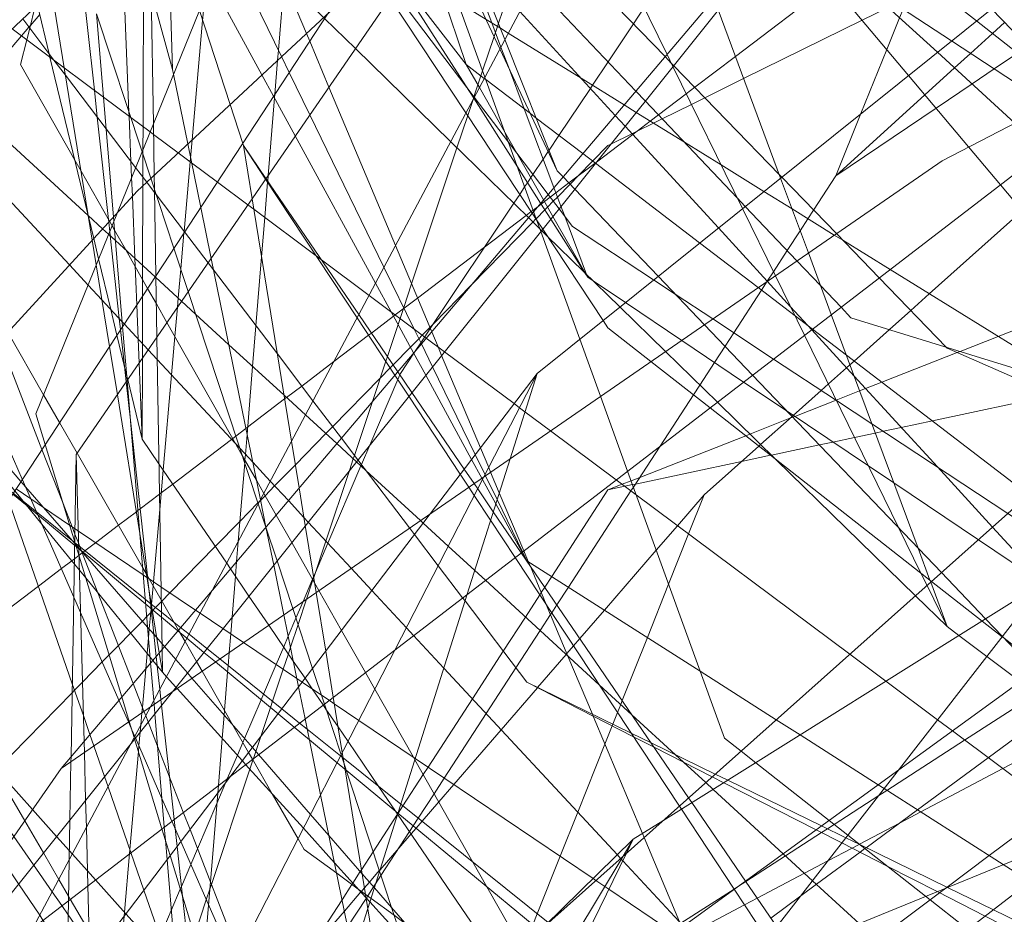
# Model space of a CAD drawing. Units: centimetres. Extents: x -246.3 to -241.1, y -150 to -101.7.
# Drawn here: x -244.8 to -244.5, y -105.5 to -105.3 of the extents above; entities that cross this region are included whole.
import ezdxf

# ---------------------------------------------------------------- set-up
doc = ezdxf.new("R2010")
doc.units = ezdxf.units.CM
doc.linetypes.add('CUSTOM', pattern=[0])

msp = doc.modelspace()

# ---------------------------------------------------------------- linework, layer by layer
at = {"color": 18, "linetype": 'CUSTOM', "lineweight": 9, "true_color": 0x000000}
for p, q in [((-244.7748, -105.27876), (-244.4025, -104.92794)), ((-244.50417, -105.18711), (-244.75332, -105.48066)), ((-244.63877, -105.28162), (-244.63504, -105.28815)), ((-244.61896, -105.32525), (-244.61652, -105.32275)), ((-244.61902, -105.32531), (-244.61896, -105.32525)), ((-244.73943, -105.33002), (-244.73686, -105.35349)), ((-244.4025, -105.3346), (-244.69032, -105.59092)), ((-244.55362, -105.34293), (-244.55362, -105.34293)), ((-244.19917, -105.39045), (-244.69032, -105.59092)), ((-244.57587, -105.41437), (-244.57147, -105.40333)), ((-244.69538, -105.41246), (-244.69539, -105.41241)), ((-244.7494, -105.41686), (-244.74946, -105.41681)), ((-244.74831, -105.42044), (-244.74826, -105.42039)), ((-244.74754, -105.41919), (-244.74752, -105.41926)), ((-244.72789, -105.43546), (-244.7279, -105.4355)), ((-244.50274, -105.44056), (-244.49939, -105.44308)), ((-244.5398, -105.49802), (-244.56593, -105.4847)), ((-244.72337, -105.50646), (-244.72036, -105.54255))]:
    msp.add_line(p, q, dxfattribs=at)
for points in [[(-244.2321, -104.61864), (-244.30605, -104.68964), (-244.32448, -104.70734), (-244.34724, -104.72919), (-244.51551, -104.89076), (-244.59152, -104.96374), (-244.60017, -104.98507), (-244.60459, -104.99599), (-244.67128, -105.16045), (-244.68491, -105.19405), (-244.73739, -105.32347), (-244.76048, -105.38042), (-244.75785, -105.38909), (-244.74946, -105.41666), (-244.74825, -105.42064)], [(-244.77337, -104.62294), (-244.80297, -104.81889), (-244.80418, -104.82692), (-244.80554, -104.83594), (-244.8149, -104.89787), (-244.80838, -104.93802), (-244.79796, -105.00216), (-244.7925, -105.03578), (-244.78049, -105.10975), (-244.77488, -105.14432), (-244.77433, -105.14773), (-244.77235, -105.15987), (-244.76768, -105.18863), (-244.75645, -105.25779), (-244.75594, -105.26098), (-244.74452, -105.33126), (-244.74339, -105.33827), (-244.73964, -105.36135), (-244.73742, -105.375), (-244.73106, -105.4142), (-244.72558, -105.44797), (-244.72468, -105.45345)], [(-244.74134, -105.29083), (-244.75243, -105.28255), (-244.76716, -105.27156), (-244.76797, -105.27095), (-244.78053, -105.26157), (-244.78894, -105.21375), (-244.7918, -105.19753), (-244.79262, -105.19288), (-244.79447, -105.18233), (-244.79789, -105.16291), (-244.80266, -105.1358), (-244.80655, -105.11368), (-244.81838, -105.04645), (-244.82707, -104.99706), (-244.84478, -104.89644), (-244.84688, -104.8845), (-244.84706, -104.88348), (-244.85969, -104.81168), (-244.86644, -104.77329)], [(-244.79771, -105.55369), (-244.42627, -105.2685), (-244.41539, -105.26014), (-244.38486, -105.24706), (-244.14476, -105.14416), (-244.04251, -105.10507), (-243.99591, -105.08726), (-243.62783, -104.94655)], [(-244.74903, -105.39188), (-244.63729, -105.22941), (-244.57951, -105.14538), (-244.48053, -105.00146), (-244.46837, -104.98378)], [(-244.73184, -105.01385), (-244.72973, -105.01916), (-244.72602, -105.02846), (-244.71781, -105.04903), (-244.71282, -105.06154), (-244.70205, -105.0885), (-244.69592, -105.10387), (-244.6727, -105.16207), (-244.67232, -105.16301), (-244.66676, -105.17695), (-244.64856, -105.22256), (-244.64352, -105.2352), (-244.64269, -105.23726), (-244.62781, -105.27456), (-244.61299, -105.31169)], [(-244.90367, -105.505), (-244.73184, -105.31742), (-244.50417, -105.1055), (-244.17769, -105.01528)], [(-244.61872, -105.36897), (-244.27439, -105.09283), (-244.17769, -105.01528)], [(-244.81652, -105.03068), (-244.81485, -105.03758), (-244.80984, -105.05838), (-244.80893, -105.06212), (-244.80842, -105.06423), (-244.80243, -105.08909), (-244.80225, -105.08982), (-244.80186, -105.09146), (-244.79025, -105.13957), (-244.78386, -105.16604), (-244.78307, -105.16932), (-244.78297, -105.16975), (-244.78279, -105.17047), (-244.77603, -105.19849), (-244.76059, -105.26251), (-244.76003, -105.26483), (-244.75671, -105.27857)], [(-244.79055, -105.03247), (-244.77443, -105.09124), (-244.76682, -105.11899), (-244.76515, -105.12508), (-244.75925, -105.14657), (-244.7526, -105.17082), (-244.73818, -105.22343), (-244.73728, -105.22668), (-244.73536, -105.23368), (-244.73364, -105.23997), (-244.72182, -105.28305)], [(-244.4068, -105.08115), (-244.57147, -105.1685), (-244.7105, -105.43021), (-244.72804, -105.46322), (-244.7335, -105.4735), (-244.76121, -105.52566)], [(-244.10037, -105.09977), (-244.50417, -105.30883), (-244.75332, -105.48066)], [(-244.60087, -105.17644), (-244.60665, -105.16733), (-244.60867, -105.16416), (-244.61466, -105.15473), (-244.62534, -105.13792), (-244.63637, -105.12055), (-244.64593, -105.1055), (-244.63397, -105.11781), (-244.61966, -105.13256), (-244.61505, -105.13731), (-244.61443, -105.13794), (-244.59991, -105.15291), (-244.59503, -105.15793), (-244.591, -105.16209), (-244.57864, -105.17482), (-244.57618, -105.17736), (-244.55158, -105.2027), (-244.53335, -105.22149), (-244.53244, -105.22242), (-244.50658, -105.24907), (-244.49022, -105.26592), (-244.46717, -105.28967)], [(-244.78014, -105.1119), (-244.78108, -105.12955), (-244.78305, -105.16683), (-244.78316, -105.16895), (-244.78319, -105.16962), (-244.78325, -105.17064), (-244.78326, -105.17095), (-244.7853, -105.20944), (-244.78632, -105.22869), (-244.78686, -105.23892), (-244.78925, -105.28427), (-244.7899, -105.29641), (-244.79041, -105.30616), (-244.79055, -105.30883), (-244.78107, -105.33316), (-244.77856, -105.3396), (-244.77068, -105.35982), (-244.75874, -105.39045), (-244.75277, -105.40578), (-244.75021, -105.41234), (-244.74942, -105.41438), (-244.74834, -105.41714), (-244.74802, -105.41796), (-244.74754, -105.41919)], [(-244.72182, -105.28305), (-244.7234, -105.23032), (-244.7237, -105.22035), (-244.72583, -105.14936), (-244.72612, -105.13954), (-244.72658, -105.12416)], [(-244.72468, -105.45345), (-244.72479, -105.44704), (-244.72623, -105.35873), (-244.72651, -105.34134), (-244.72691, -105.31696), (-244.72697, -105.31289), (-244.72721, -105.29837), (-244.72782, -105.2612), (-244.72824, -105.23489), (-244.72839, -105.22572), (-244.72844, -105.22281), (-244.72926, -105.17253), (-244.72962, -105.1502), (-244.72973, -105.1438)], [(-244.68173, -105.15341), (-244.68258, -105.16387), (-244.68343, -105.17434), (-244.6835, -105.17511), (-244.68473, -105.19017), (-244.68506, -105.19419), (-244.68508, -105.19447), (-244.68546, -105.19915), (-244.68658, -105.21282), (-244.68665, -105.21374), (-244.68711, -105.21927), (-244.68733, -105.22198), (-244.68746, -105.22364), (-244.69023, -105.25748), (-244.69026, -105.25785), (-244.69187, -105.27758), (-244.6921, -105.28043)], [(-244.82921, -105.49784), (-244.79383, -105.44393), (-244.6778, -105.26711), (-244.61872, -105.17709)], [(-244.50417, -105.18711), (-244.72185, -105.45896), (-244.79771, -105.55369)], [(-244.62619, -105.18847), (-244.6191, -105.20295), (-244.61589, -105.20949), (-244.60503, -105.23167), (-244.58197, -105.27877), (-244.5803, -105.28218), (-244.56062, -105.32237), (-244.55132, -105.34135), (-244.54308, -105.35818), (-244.51636, -105.41274), (-244.51016, -105.42541), (-244.50843, -105.42894), (-244.50274, -105.44056)], [(-244.59581, -105.18998), (-244.59559, -105.19059), (-244.59049, -105.2043), (-244.56866, -105.26309), (-244.5675, -105.2662), (-244.54985, -105.31373), (-244.54198, -105.33491), (-244.5355, -105.35236), (-244.51098, -105.41837), (-244.50763, -105.42739), (-244.5074, -105.42802), (-244.50274, -105.44056)], [(-244.59581, -105.18998), (-244.59533, -105.19035), (-244.58668, -105.19713), (-244.54221, -105.23194), (-244.54089, -105.23297), (-244.49447, -105.26932), (-244.46795, -105.29008), (-244.46123, -105.29534)], [(-244.48513, -105.19141), (-244.48681, -105.19557), (-244.49466, -105.21503), (-244.50191, -105.23301), (-244.50368, -105.23739), (-244.50786, -105.24775), (-244.50808, -105.24829), (-244.51126, -105.25617), (-244.5152, -105.26594), (-244.5162, -105.26842), (-244.51983, -105.27742), (-244.52714, -105.29552), (-244.53424, -105.31312)], [(-244.5887, -105.19554), (-244.58695, -105.19763), (-244.55019, -105.24133), (-244.54885, -105.24292), (-244.51368, -105.28473), (-244.49668, -105.30495), (-244.48768, -105.31565), (-244.44208, -105.36985), (-244.43576, -105.37737), (-244.42148, -105.39435), (-244.41217, -105.40541), (-244.38095, -105.44253), (-244.3671, -105.45899), (-244.33382, -105.49856), (-244.31516, -105.52075)], [(-244.60727, -105.20287), (-244.61207, -105.21729), (-244.61991, -105.24079), (-244.62426, -105.25386), (-244.6272, -105.26268), (-244.62964, -105.26998), (-244.62993, -105.27086)], [(-244.70177, -105.30453), (-244.70197, -105.30394), (-244.70555, -105.29295), (-244.71423, -105.26636), (-244.72314, -105.23906), (-244.72538, -105.23219), (-244.72774, -105.22497), (-244.73413, -105.20539)], [(-244.73532, -105.21344), (-244.72971, -105.21892), (-244.72848, -105.22012), (-244.72579, -105.22275), (-244.72356, -105.22492), (-244.72067, -105.22775), (-244.70484, -105.24321), (-244.67911, -105.26833), (-244.6788, -105.26864), (-244.67011, -105.27712), (-244.64316, -105.30344), (-244.62115, -105.32493)], [(-244.65363, -105.3632), (-244.65997, -105.35158), (-244.66441, -105.34344), (-244.6871, -105.30184), (-244.69322, -105.29062), (-244.69653, -105.28455), (-244.71091, -105.25818), (-244.72324, -105.23558), (-244.72519, -105.23201), (-244.72581, -105.23087), (-244.72839, -105.22615), (-244.72853, -105.22588), (-244.73532, -105.21345)], [(-244.65078, -105.22593), (-244.64463, -105.2324), (-244.6427, -105.23444), (-244.64157, -105.23563), (-244.61949, -105.25889), (-244.59077, -105.28914), (-244.58811, -105.29194), (-244.5621, -105.31935), (-244.55983, -105.32174), (-244.54521, -105.33713), (-244.53855, -105.34416), (-244.53276, -105.35025), (-244.52994, -105.35322), (-244.45083, -105.37764), (-244.43885, -105.38134), (-244.43017, -105.38402), (-244.4133, -105.38923), (-244.39686, -105.3943), (-244.37663, -105.40054), (-244.3337, -105.4138), (-244.29445, -105.42591), (-244.28967, -105.42739), (-244.25753, -105.43731), (-244.2006, -105.45488)], [(-244.4422, -105.22738), (-244.4422, -105.22738), (-244.44322, -105.22789), (-244.44924, -105.23085), (-244.46056, -105.23644), (-244.46445, -105.23835), (-244.48699, -105.24947), (-244.48972, -105.25081), (-244.49667, -105.25424), (-244.49998, -105.25587), (-244.50714, -105.2594), (-244.51391, -105.26274), (-244.51743, -105.26448), (-244.51944, -105.26547), (-244.52682, -105.26911), (-244.56029, -105.28561), (-244.57127, -105.29102), (-244.57505, -105.29289), (-244.58334, -105.29697), (-244.5858, -105.29818)], [(-244.4894, -105.28289), (-244.48281, -105.27845), (-244.47994, -105.27652), (-244.47459, -105.27291), (-244.46862, -105.26889), (-244.46425, -105.26594), (-244.45029, -105.25653), (-244.44528, -105.25315), (-244.43339, -105.24513), (-244.42839, -105.24176), (-244.4237, -105.2386), (-244.41401, -105.23207), (-244.4068, -105.22721)], [(-244.7007, -105.23299), (-244.69054, -105.25717), (-244.68396, -105.27284), (-244.68302, -105.27507), (-244.67759, -105.288), (-244.65876, -105.33281), (-244.64852, -105.35718), (-244.64671, -105.36148), (-244.64571, -105.36387), (-244.63473, -105.39), (-244.63239, -105.39557), (-244.63184, -105.39688), (-244.62939, -105.4027), (-244.62248, -105.41914), (-244.6212, -105.4222), (-244.6208, -105.42314), (-244.6161, -105.43433), (-244.60999, -105.44888), (-244.60307, -105.46534), (-244.60285, -105.46587), (-244.5889, -105.49907), (-244.58843, -105.50018), (-244.57839, -105.52407)], [(-244.65518, -105.23264), (-244.65175, -105.24287), (-244.65005, -105.24796), (-244.64563, -105.26115), (-244.63877, -105.28162)], [(-244.71065, -105.23901), (-244.71213, -105.25595), (-244.71272, -105.26264), (-244.7133, -105.26921), (-244.71626, -105.30291), (-244.71671, -105.30807), (-244.7168, -105.30915), (-244.71853, -105.3288), (-244.71857, -105.32924), (-244.71947, -105.3395), (-244.72019, -105.34769), (-244.72041, -105.35027), (-244.72114, -105.35856), (-244.72209, -105.36939), (-244.72446, -105.39632), (-244.72543, -105.40745), (-244.72723, -105.42786), (-244.72733, -105.429), (-244.72778, -105.4342)], [(-244.73625, -105.24243), (-244.73413, -105.29507), (-244.73409, -105.29625), (-244.73357, -105.30901), (-244.73339, -105.31361), (-244.73318, -105.31887), (-244.73247, -105.33641), (-244.73194, -105.34961), (-244.73155, -105.35921), (-244.73128, -105.36607), (-244.73041, -105.38758)], [(-244.61299, -105.31169), (-244.62922, -105.27722), (-244.64586, -105.24187)], [(-244.54687, -105.24044), (-244.54614, -105.2411), (-244.52848, -105.25722), (-244.50551, -105.27818), (-244.48359, -105.29817), (-244.47506, -105.30596), (-244.42333, -105.35315), (-244.41959, -105.35657), (-244.3958, -105.37828), (-244.38649, -105.38677), (-244.38121, -105.39159), (-244.36872, -105.40299), (-244.34761, -105.42225), (-244.33165, -105.43681), (-244.32581, -105.44214), (-244.29667, -105.46873), (-244.2679, -105.49498)], [(-244.54679, -105.24035), (-244.5371, -105.25155), (-244.50148, -105.27495), (-244.47383, -105.29312), (-244.46548, -105.2986), (-244.41318, -105.33296), (-244.41019, -105.33492), (-244.40597, -105.33769), (-244.40527, -105.33816), (-244.36936, -105.36175), (-244.36025, -105.36773), (-244.34093, -105.38042)], [(-244.49689, -105.52621), (-244.50882, -105.51683), (-244.53079, -105.49955), (-244.53612, -105.49536), (-244.55688, -105.47904), (-244.56103, -105.47578), (-244.56574, -105.47207), (-244.5931, -105.39659), (-244.60077, -105.37545), (-244.60663, -105.35927), (-244.61766, -105.32884), (-244.6197, -105.32322), (-244.63347, -105.28522), (-244.64804, -105.24504)], [(-244.70655, -105.24743), (-244.69099, -105.27939), (-244.6888, -105.28388), (-244.68298, -105.29584), (-244.66201, -105.33892), (-244.65349, -105.35642), (-244.65144, -105.36063), (-244.64829, -105.36709), (-244.6362, -105.39193), (-244.63344, -105.39761), (-244.6333, -105.39789), (-244.63001, -105.40465), (-244.62282, -105.41941), (-244.62159, -105.42195)], [(-244.61343, -105.24748), (-244.58251, -105.27941), (-244.58077, -105.28121), (-244.58009, -105.28192), (-244.5502, -105.31279), (-244.54953, -105.31348), (-244.53407, -105.32945), (-244.52195, -105.34196), (-244.503, -105.36153), (-244.50274, -105.36181), (-244.45604, -105.38228)], [(-244.66698, -105.25063), (-244.66413, -105.25439), (-244.65906, -105.26107), (-244.63647, -105.29085), (-244.62683, -105.30355), (-244.61558, -105.31837), (-244.61251, -105.32241), (-244.6087, -105.32744), (-244.58577, -105.34254)], [(-244.6044, -105.34176), (-244.60469, -105.34101), (-244.61089, -105.32455), (-244.61196, -105.32172), (-244.61395, -105.31645), (-244.62235, -105.29417), (-244.62681, -105.28233), (-244.62894, -105.27669), (-244.63151, -105.26989), (-244.63913, -105.24967)], [(-244.06457, -105.25012), (-244.41539, -105.46348), (-244.4575, -105.49589), (-244.63304, -105.63101)], [(-244.74781, -105.25333), (-244.74392, -105.2889), (-244.74309, -105.29649), (-244.73993, -105.32543), (-244.73985, -105.32616), (-244.73956, -105.32882), (-244.73943, -105.33002)], [(-244.73003, -105.25311), (-244.73016, -105.29918), (-244.73018, -105.3057), (-244.73018, -105.30703), (-244.7302, -105.31344), (-244.73021, -105.3159), (-244.73027, -105.33843), (-244.7303, -105.34711), (-244.73034, -105.36052), (-244.73035, -105.36472), (-244.73041, -105.38758)], [(-244.63877, -105.28162), (-244.65701, -105.25809), (-244.66166, -105.25209)], [(-244.46403, -105.37356), (-244.51889, -105.33961), (-244.53223, -105.33134), (-244.53465, -105.32985), (-244.54661, -105.32244), (-244.55457, -105.31752), (-244.56666, -105.31003), (-244.57704, -105.30361), (-244.59069, -105.29516), (-244.59409, -105.29305), (-244.60626, -105.28552), (-244.62686, -105.27277), (-244.62908, -105.27139), (-244.63315, -105.26887), (-244.64121, -105.26388), (-244.65509, -105.25529), (-244.65882, -105.25298)], [(-244.82492, -105.25871), (-244.82162, -105.26447), (-244.81562, -105.27494), (-244.81033, -105.28416), (-244.80959, -105.28547), (-244.80346, -105.29616), (-244.79406, -105.31256), (-244.78127, -105.33488), (-244.7684, -105.35733), (-244.75828, -105.37499), (-244.75376, -105.38287), (-244.74879, -105.39154), (-244.73025, -105.4239), (-244.72918, -105.42577), (-244.72502, -105.43303), (-244.72013, -105.44155), (-244.71826, -105.44482), (-244.71504, -105.45044), (-244.71347, -105.45317), (-244.70472, -105.46845), (-244.7003, -105.47615), (-244.69921, -105.47806), (-244.69359, -105.48787)], [(-244.73604, -105.35438), (-244.74177, -105.34821), (-244.7457, -105.34398), (-244.75097, -105.3383), (-244.77828, -105.30892), (-244.78677, -105.29977), (-244.80339, -105.28189), (-244.80954, -105.27526), (-244.81474, -105.26967), (-244.82099, -105.26294), (-244.82492, -105.25871)], [(-244.74713, -105.41954), (-244.74713, -105.41954), (-244.74658, -105.41912), (-244.74357, -105.41683), (-244.73711, -105.41192), (-244.73205, -105.40808), (-244.7316, -105.40773), (-244.73098, -105.40727), (-244.7255, -105.4031), (-244.72502, -105.40274), (-244.72177, -105.40027), (-244.70515, -105.38763), (-244.7048, -105.38737), (-244.70389, -105.38668), (-244.70109, -105.38455), (-244.70058, -105.38416), (-244.6901, -105.3762), (-244.68957, -105.3758), (-244.68528, -105.37254), (-244.6762, -105.36564), (-244.66637, -105.35817), (-244.66557, -105.35756), (-244.6593, -105.3528), (-244.65882, -105.35244), (-244.65655, -105.35071), (-244.65635, -105.35055), (-244.65252, -105.34765), (-244.63357, -105.33324), (-244.6218, -105.3243), (-244.62039, -105.32323), (-244.61984, -105.32282), (-244.61845, -105.32176), (-244.61758, -105.32109), (-244.61663, -105.32037), (-244.615, -105.31914), (-244.6134, -105.31792), (-244.60972, -105.31512), (-244.60231, -105.30949), (-244.60194, -105.30921), (-244.59168, -105.30142), (-244.5867, -105.29763), (-244.58438, -105.29587), (-244.57652, -105.28989), (-244.57413, -105.28807), (-244.56262, -105.27933), (-244.53554, -105.25875)], [(-244.63664, -105.29118), (-244.63887, -105.28769), (-244.65739, -105.25863)], [(-244.47629, -105.45194), (-244.48661, -105.44385), (-244.48715, -105.44343), (-244.49283, -105.43898), (-244.50713, -105.42778), (-244.5698, -105.3787), (-244.58651, -105.36561), (-244.59868, -105.35608), (-244.60005, -105.354), (-244.61713, -105.32817), (-244.61885, -105.32557), (-244.62009, -105.32369), (-244.63884, -105.29532), (-244.6603, -105.26286)], [(-244.70442, -105.53577), (-244.71948, -105.50135), (-244.72201, -105.49556), (-244.72481, -105.48917), (-244.73231, -105.47202), (-244.73249, -105.4716), (-244.73332, -105.46971), (-244.73428, -105.46752), (-244.73696, -105.46139), (-244.74782, -105.43658), (-244.74973, -105.43221), (-244.7643, -105.39892), (-244.77794, -105.36774), (-244.78357, -105.35486), (-244.79292, -105.3335), (-244.79859, -105.32052), (-244.80352, -105.30925), (-244.81103, -105.29209), (-244.81637, -105.27989), (-244.82234, -105.26625)], [(-244.62324, -105.53118), (-244.63293, -105.5141), (-244.63686, -105.50716), (-244.65328, -105.47821), (-244.65368, -105.4775), (-244.6646, -105.45826), (-244.66727, -105.45354), (-244.67403, -105.44163), (-244.68041, -105.43037), (-244.68163, -105.42823), (-244.6881, -105.41681), (-244.69252, -105.40902), (-244.69599, -105.4029), (-244.69809, -105.3992), (-244.70208, -105.39216), (-244.70388, -105.389), (-244.72339, -105.3546), (-244.72638, -105.34932), (-244.72887, -105.34493), (-244.73028, -105.34244), (-244.73238, -105.33875), (-244.73504, -105.33405), (-244.7382, -105.32848), (-244.73891, -105.32723), (-244.73964, -105.32594), (-244.74769, -105.31174), (-244.74946, -105.30863), (-244.76478, -105.28162), (-244.76303, -105.27464), (-244.7622, -105.27135), (-244.76073, -105.2655)], [(-244.7433, -105.2673), (-244.73043, -105.3063), (-244.72795, -105.3138), (-244.72142, -105.33358), (-244.71737, -105.34585), (-244.69756, -105.40585), (-244.6954, -105.41241)], [(-244.7433, -105.2673), (-244.73852, -105.3247), (-244.73841, -105.32599), (-244.73593, -105.3557), (-244.73466, -105.37099), (-244.72801, -105.45083), (-244.72712, -105.46149), (-244.72703, -105.46253), (-244.72681, -105.46515), (-244.72414, -105.4972), (-244.72383, -105.50091), (-244.72337, -105.50646)], [(-244.65359, -105.36328), (-244.65322, -105.36272), (-244.6516, -105.3603), (-244.6505, -105.35865), (-244.64891, -105.35625), (-244.62531, -105.32086), (-244.62363, -105.31834), (-244.62223, -105.31624), (-244.62143, -105.31504), (-244.62048, -105.31362), (-244.61988, -105.31271), (-244.61699, -105.30838), (-244.61556, -105.30624), (-244.61532, -105.30587), (-244.61252, -105.30168), (-244.60365, -105.28837), (-244.60307, -105.28749), (-244.59864, -105.28085), (-244.59149, -105.27013), (-244.58844, -105.26555)], [(-244.55362, -105.34293), (-244.56745, -105.32785), (-244.59383, -105.29908), (-244.59662, -105.29603), (-244.62359, -105.26662)], [(-244.80201, -105.31742), (-244.80065, -105.31583), (-244.79951, -105.3145), (-244.79885, -105.31372), (-244.79558, -105.3099), (-244.79028, -105.30369), (-244.79003, -105.30339), (-244.78685, -105.29968), (-244.78645, -105.29921), (-244.78053, -105.29228), (-244.77571, -105.28664), (-244.76451, -105.27353), (-244.76241, -105.27107), (-244.76201, -105.27061), (-244.75938, -105.26752)], [(-244.76418, -105.26875), (-244.75534, -105.28038), (-244.75209, -105.28465), (-244.74059, -105.29978), (-244.73224, -105.31077), (-244.72911, -105.31488), (-244.72689, -105.3178), (-244.72643, -105.31841), (-244.7184, -105.32897), (-244.71176, -105.3377)], [(-244.48651, -105.26975), (-244.48994, -105.27287), (-244.49611, -105.27848), (-244.50065, -105.2826), (-244.50905, -105.29024), (-244.53424, -105.31312)], [(-244.62993, -105.27086), (-244.6305, -105.27256), (-244.63088, -105.2737), (-244.63412, -105.28343), (-244.63458, -105.28482), (-244.63545, -105.28742), (-244.63656, -105.29073), (-244.63668, -105.29111)], [(-244.75671, -105.27857), (-244.75648, -105.27953), (-244.74569, -105.32428), (-244.7456, -105.32462), (-244.74411, -105.33081)], [(-244.6921, -105.28043), (-244.69289, -105.29011), (-244.69297, -105.29108), (-244.69476, -105.31297), (-244.69489, -105.31461), (-244.69492, -105.31492), (-244.69573, -105.32488), (-244.69664, -105.33602)], [(-244.81027, -105.28349), (-244.80349, -105.30302), (-244.79786, -105.31924), (-244.78405, -105.35904), (-244.78018, -105.37019), (-244.76816, -105.40481), (-244.75016, -105.4567), (-244.74703, -105.46571), (-244.74517, -105.47106), (-244.74406, -105.47427), (-244.74105, -105.48293), (-244.74005, -105.48583), (-244.73359, -105.50445), (-244.72991, -105.51505), (-244.71534, -105.55702)], [(-244.72898, -105.63531), (-244.7283, -105.63481), (-244.70699, -105.61935), (-244.63887, -105.56992), (-244.5164, -105.48105), (-244.26839, -105.30108), (-244.24356, -105.28305)], [(-244.69539, -105.41241), (-244.69696, -105.40472), (-244.71091, -105.33645), (-244.71385, -105.32205), (-244.71752, -105.30409), (-244.72155, -105.2844), (-244.72182, -105.28305)], [(-244.63877, -105.28162), (-244.63365, -105.28554), (-244.63325, -105.28584), (-244.62062, -105.29549), (-244.61895, -105.29677), (-244.60578, -105.30683), (-244.60222, -105.30956), (-244.57274, -105.33209), (-244.55621, -105.34472), (-244.54576, -105.35271), (-244.54205, -105.35554), (-244.54084, -105.35646), (-244.53125, -105.3638), (-244.47961, -105.40327), (-244.46474, -105.41463), (-244.45986, -105.41836), (-244.44533, -105.42947), (-244.40728, -105.45854), (-244.39291, -105.46953)], [(-244.24356, -105.28305), (-244.27502, -105.30273), (-244.47501, -105.42783), (-244.58313, -105.49546), (-244.59152, -105.50071)], [(-244.53424, -105.31312), (-244.50588, -105.29401), (-244.49569, -105.28713), (-244.4894, -105.28289)], [(-244.63504, -105.28815), (-244.62785, -105.30073), (-244.62444, -105.3067), (-244.61689, -105.31992), (-244.61423, -105.32456), (-244.60502, -105.34068), (-244.6044, -105.34176)], [(-244.53029, -105.4484), (-244.59066, -105.40333), (-244.59635, -105.39908), (-244.61492, -105.38521), (-244.62215, -105.37981), (-244.6237, -105.37866), (-244.62523, -105.37752), (-244.64489, -105.36284), (-244.65005, -105.35899), (-244.66624, -105.3469), (-244.67972, -105.33684), (-244.68116, -105.33576), (-244.69884, -105.32256), (-244.7005, -105.32132), (-244.70914, -105.31487), (-244.71643, -105.30943), (-244.72022, -105.3066), (-244.72716, -105.30142), (-244.72815, -105.30068), (-244.73363, -105.29659), (-244.74134, -105.29083)], [(-244.63668, -105.29111), (-244.63681, -105.29149), (-244.63834, -105.29608), (-244.64137, -105.30518), (-244.6542, -105.34366), (-244.65643, -105.35037), (-244.65746, -105.35345)], [(-244.6044, -105.34176), (-244.60521, -105.3405), (-244.61486, -105.32535), (-244.61771, -105.32088), (-244.62429, -105.31056), (-244.63664, -105.29118)], [(-244.77676, -105.29575), (-244.74565, -105.32431), (-244.74158, -105.32805), (-244.73988, -105.32961), (-244.73796, -105.33137), (-244.72673, -105.34168), (-244.7265, -105.34189), (-244.71924, -105.34856), (-244.71527, -105.3522), (-244.70594, -105.36077), (-244.69027, -105.37516), (-244.68421, -105.38072), (-244.67538, -105.38883), (-244.6698, -105.39395), (-244.66713, -105.39641), (-244.6517, -105.41057), (-244.65093, -105.41128), (-244.64382, -105.41781), (-244.63635, -105.42468), (-244.63331, -105.42746), (-244.60112, -105.45702), (-244.59188, -105.46551), (-244.5796, -105.47678), (-244.57728, -105.47891), (-244.57101, -105.48467)], [(-244.61652, -105.32275), (-244.61573, -105.32194), (-244.61412, -105.3203), (-244.61295, -105.31911), (-244.60938, -105.31547), (-244.60709, -105.31312), (-244.60301, -105.30895), (-244.59868, -105.30453), (-244.59788, -105.30414), (-244.59189, -105.30119), (-244.59044, -105.30047), (-244.5858, -105.29818)], [(-244.70177, -105.30453), (-244.69539, -105.31388), (-244.66913, -105.35234), (-244.65811, -105.36849), (-244.65411, -105.37435), (-244.63931, -105.39602), (-244.63652, -105.40011), (-244.6355, -105.40162), (-244.63109, -105.40807), (-244.62317, -105.41967), (-244.57585, -105.48898), (-244.57493, -105.49033), (-244.55978, -105.51252), (-244.55095, -105.52546), (-244.54637, -105.53216), (-244.53199, -105.55323), (-244.49844, -105.60237), (-244.48013, -105.61538), (-244.47969, -105.61569), (-244.47317, -105.62032), (-244.46665, -105.62495)], [(-244.66962, -105.35325), (-244.6955, -105.31404), (-244.70177, -105.30453)], [(-244.686, -105.40135), (-244.68816, -105.38814), (-244.69932, -105.3196), (-244.70177, -105.30453)], [(-244.48709, -105.44335), (-244.49186, -105.43837), (-244.50435, -105.4253), (-244.55776, -105.36945), (-244.5714, -105.35519), (-244.58448, -105.34151), (-244.60806, -105.31685), (-244.61136, -105.3134), (-244.61299, -105.31169)], [(-244.55362, -105.34293), (-244.55187, -105.34024), (-244.54796, -105.33423), (-244.54432, -105.32862), (-244.54211, -105.32523), (-244.54052, -105.32278), (-244.53424, -105.31312)], [(-244.53024, -105.36652), (-244.52906, -105.36547), (-244.51909, -105.35657), (-244.51304, -105.35117), (-244.50779, -105.34648), (-244.48149, -105.323)], [(-244.67846, -105.386), (-244.67654, -105.38404), (-244.66308, -105.37029), (-244.66026, -105.36742), (-244.65942, -105.36656), (-244.65453, -105.36156), (-244.65216, -105.35915), (-244.65118, -105.35814), (-244.64903, -105.35595), (-244.64801, -105.35491), (-244.63735, -105.34402), (-244.61987, -105.32618), (-244.61902, -105.32531)], [(-244.62115, -105.32493), (-244.61794, -105.32806), (-244.61743, -105.32856), (-244.61584, -105.33012), (-244.59529, -105.35018), (-244.58239, -105.36278), (-244.56772, -105.3771), (-244.55107, -105.39337), (-244.51168, -105.43183), (-244.50274, -105.44056)], [(-244.72468, -105.45345), (-244.7274, -105.45012), (-244.72814, -105.44921), (-244.74637, -105.4268), (-244.74814, -105.42463), (-244.74957, -105.42288), (-244.75874, -105.41161), (-244.76643, -105.40217), (-244.77106, -105.39648), (-244.78622, -105.37785), (-244.78668, -105.37728), (-244.80376, -105.3563), (-244.81271, -105.34531), (-244.81544, -105.34195), (-244.82415, -105.33125)], [(-244.82414, -105.3312), (-244.81538, -105.34127), (-244.81238, -105.34472), (-244.80375, -105.35463), (-244.78591, -105.37514), (-244.78533, -105.37581), (-244.77352, -105.38937), (-244.76469, -105.39952), (-244.76336, -105.40105), (-244.74947, -105.41702), (-244.74929, -105.41723), (-244.74831, -105.41835), (-244.72885, -105.44072), (-244.72627, -105.44368), (-244.72482, -105.44535), (-244.72408, -105.4462)], [(-244.74411, -105.33081), (-244.74271, -105.3366), (-244.73926, -105.35091), (-244.73752, -105.35812), (-244.73479, -105.36945), (-244.73448, -105.37073), (-244.73041, -105.38758)], [(-244.69664, -105.33602), (-244.69823, -105.35549), (-244.69917, -105.36699), (-244.70074, -105.38621), (-244.70121, -105.39187), (-244.70134, -105.39348)], [(-244.4025, -105.3346), (-244.56071, -105.53802), (-244.63304, -105.63101)], [(-244.62159, -105.45632), (-244.63908, -105.43331), (-244.63976, -105.43241), (-244.64666, -105.42334), (-244.65338, -105.4145), (-244.65476, -105.41268), (-244.66939, -105.39344), (-244.67407, -105.38728), (-244.68209, -105.37673), (-244.69217, -105.36346), (-244.71025, -105.33969), (-244.71176, -105.3377)], [(-244.24928, -105.58036), (-244.25092, -105.57926), (-244.2952, -105.54951), (-244.29647, -105.54865), (-244.31517, -105.53609), (-244.35077, -105.51217), (-244.40618, -105.47494), (-244.41905, -105.46629), (-244.45905, -105.43942), (-244.4749, -105.42877), (-244.47546, -105.4284), (-244.47568, -105.42825), (-244.49391, -105.416), (-244.51783, -105.39993), (-244.52499, -105.39512), (-244.548, -105.37966), (-244.56029, -105.3714), (-244.57782, -105.35962), (-244.59373, -105.34893), (-244.60284, -105.34281), (-244.6044, -105.34176)], [(-244.53406, -105.37659), (-244.55183, -105.3649), (-244.56903, -105.35356), (-244.57962, -105.34659), (-244.58577, -105.34254)], [(-244.667, -105.51731), (-244.66662, -105.51672), (-244.66495, -105.51415), (-244.66438, -105.51328), (-244.66287, -105.51096), (-244.65479, -105.49853), (-244.65372, -105.49688), (-244.65233, -105.49475), (-244.64783, -105.48782), (-244.64495, -105.4834), (-244.6331, -105.46518), (-244.62469, -105.45224), (-244.61783, -105.44168), (-244.6149, -105.43718), (-244.61456, -105.43666), (-244.6131, -105.43442), (-244.60986, -105.42943), (-244.59216, -105.40221), (-244.59146, -105.40113), (-244.58393, -105.38954), (-244.57449, -105.37503), (-244.57269, -105.37226), (-244.56853, -105.36586), (-244.56556, -105.3613), (-244.56308, -105.35748), (-244.55526, -105.34545), (-244.55362, -105.34293)], [(-244.43257, -105.47493), (-244.4627, -105.44208), (-244.47536, -105.42827), (-244.47549, -105.42813), (-244.48989, -105.41242), (-244.50549, -105.39541), (-244.52905, -105.36972), (-244.54105, -105.35663), (-244.54703, -105.35011), (-244.55362, -105.34293)], [(-244.46074, -105.34767), (-244.48833, -105.35852), (-244.49908, -105.36275), (-244.49988, -105.36306), (-244.52123, -105.37145), (-244.52581, -105.37325), (-244.52749, -105.37392), (-244.5341, -105.37651)], [(-244.73686, -105.35349), (-244.73652, -105.3566), (-244.73539, -105.36695), (-244.73491, -105.37135)], [(-244.65746, -105.35345), (-244.65803, -105.35514), (-244.66104, -105.36419), (-244.6615, -105.36555), (-244.66529, -105.37695), (-244.67036, -105.39215), (-244.67069, -105.39314), (-244.67179, -105.39644), (-244.67844, -105.41638)], [(-244.49061, -105.62445), (-244.4926, -105.62143), (-244.53572, -105.5561), (-244.55043, -105.53382), (-244.55365, -105.52894), (-244.56296, -105.51483), (-244.57791, -105.49219), (-244.57848, -105.49132), (-244.6249, -105.421), (-244.63185, -105.41047), (-244.63646, -105.40349), (-244.63801, -105.40113), (-244.64042, -105.39748), (-244.65497, -105.37544), (-244.65893, -105.36944), (-244.66962, -105.35325)], [(-244.5773, -105.52524), (-244.59447, -105.50676), (-244.59489, -105.50631), (-244.59508, -105.5061), (-244.59601, -105.50511), (-244.64508, -105.45229), (-244.65364, -105.44307), (-244.65567, -105.44089), (-244.66545, -105.43036), (-244.67129, -105.42408), (-244.68345, -105.41099), (-244.68464, -105.4097), (-244.68906, -105.40495), (-244.69416, -105.39945), (-244.69913, -105.39411), (-244.70271, -105.39025), (-244.72612, -105.36505), (-244.72868, -105.3623), (-244.73547, -105.35499), (-244.73604, -105.35438)], [(-244.66854, -105.39511), (-244.66839, -105.39476), (-244.66604, -105.38926), (-244.65811, -105.37068), (-244.65754, -105.36933), (-244.65738, -105.36897), (-244.65359, -105.36328)], [(-244.62159, -105.42195), (-244.62293, -105.41949), (-244.63038, -105.40582), (-244.63413, -105.39896), (-244.63433, -105.39859), (-244.63723, -105.39328), (-244.65021, -105.36948), (-244.65363, -105.3632)], [(-244.57147, -105.40333), (-244.55599, -105.38951), (-244.55548, -105.38906), (-244.5466, -105.38113), (-244.54626, -105.38083), (-244.53835, -105.37377), (-244.53633, -105.37196), (-244.5312, -105.36738), (-244.53024, -105.36652)], [(-244.61872, -105.36897), (-244.63373, -105.39818), (-244.65885, -105.44707), (-244.7791, -105.68113)], [(-244.70532, -105.48275), (-244.64894, -105.40867), (-244.61872, -105.36897)], [(-244.69131, -105.59842), (-244.68873, -105.59027), (-244.6884, -105.58921), (-244.63848, -105.43143), (-244.62635, -105.39309), (-244.61872, -105.36897)], [(-244.73491, -105.37135), (-244.73373, -105.38215), (-244.72891, -105.42624), (-244.72885, -105.42676), (-244.72851, -105.42991), (-244.72806, -105.43398), (-244.7279, -105.43546)], [(-244.59868, -105.4019), (-244.59392, -105.40089), (-244.59171, -105.40042), (-244.59089, -105.40025), (-244.56086, -105.39386), (-244.55266, -105.39212), (-244.5524, -105.39206), (-244.53888, -105.38919), (-244.53503, -105.38837), (-244.52893, -105.38707), (-244.52307, -105.38583), (-244.52078, -105.38534), (-244.51571, -105.38426), (-244.50692, -105.38239), (-244.47248, -105.37507)], [(-244.5341, -105.37651), (-244.53415, -105.37653), (-244.54582, -105.38112), (-244.54639, -105.38134), (-244.5472, -105.38166), (-244.5585, -105.38611), (-244.55972, -105.38659), (-244.58966, -105.39836), (-244.59211, -105.39932), (-244.59467, -105.40033), (-244.59868, -105.4019)], [(-244.39293, -105.46953), (-244.4085, -105.45928), (-244.44934, -105.43238), (-244.46539, -105.42181), (-244.46866, -105.41966), (-244.48554, -105.40855), (-244.52405, -105.38319), (-244.53406, -105.37659)], [(-244.74729, -105.45628), (-244.7417, -105.45057), (-244.73975, -105.44859), (-244.73713, -105.44591), (-244.73369, -105.44239), (-244.73035, -105.43899), (-244.7291, -105.43771), (-244.72799, -105.43658), (-244.7278, -105.43638), (-244.7275, -105.43608), (-244.72734, -105.43592), (-244.7266, -105.43516), (-244.72501, -105.43353), (-244.72483, -105.43335), (-244.72255, -105.43102), (-244.70973, -105.41793), (-244.70275, -105.41081), (-244.69765, -105.4056), (-244.69716, -105.4051), (-244.69693, -105.40487), (-244.69563, -105.40354), (-244.69293, -105.40078), (-244.68707, -105.3948), (-244.67846, -105.386)], [(-244.67841, -105.46387), (-244.67921, -105.4627), (-244.68228, -105.4582), (-244.68434, -105.45518), (-244.68765, -105.45032), (-244.69458, -105.44015), (-244.7002, -105.43191), (-244.70543, -105.42423), (-244.7065, -105.42267), (-244.72564, -105.39458), (-244.73041, -105.38758)], [(-244.74946, -105.41681), (-244.75009, -105.4163), (-244.76026, -105.40815), (-244.76402, -105.40513), (-244.76687, -105.40284), (-244.76961, -105.40064), (-244.78053, -105.39188)], [(-244.74903, -105.39188), (-244.75052, -105.47735), (-244.75054, -105.47874), (-244.75083, -105.49514), (-244.75103, -105.50649), (-244.75123, -105.518), (-244.75167, -105.54365), (-244.75319, -105.63071), (-244.75378, -105.66426), (-244.7544, -105.70019), (-244.75498, -105.73324), (-244.75503, -105.736), (-244.75561, -105.76956), (-244.75585, -105.78307), (-244.75632, -105.81008), (-244.75684, -105.83983), (-244.75762, -105.88446)], [(-244.74044, -105.70977), (-244.7412, -105.68135), (-244.7413, -105.67784), (-244.74203, -105.65068), (-244.7431, -105.61107), (-244.74516, -105.53509), (-244.74573, -105.51378), (-244.74618, -105.49736), (-244.74639, -105.48959), (-244.74675, -105.47613), (-244.74683, -105.47301), (-244.74903, -105.39188)], [(-244.66854, -105.39511), (-244.67787, -105.41699), (-244.68139, -105.42522), (-244.68191, -105.42646), (-244.68222, -105.42718), (-244.68491, -105.43347), (-244.6869, -105.43815), (-244.68909, -105.44327), (-244.69038, -105.44631), (-244.69251, -105.45129), (-244.69607, -105.45965), (-244.69676, -105.46125), (-244.70144, -105.47222), (-244.70192, -105.47334), (-244.70346, -105.47695), (-244.70623, -105.48345), (-244.70671, -105.48457), (-244.70927, -105.49058), (-244.71473, -105.50338), (-244.71664, -105.50785), (-244.7193, -105.51409), (-244.71961, -105.5148), (-244.72217, -105.52082), (-244.72533, -105.52823)], [(-244.70134, -105.39348), (-244.7014, -105.39423), (-244.70322, -105.4165), (-244.70368, -105.42217), (-244.70402, -105.4263), (-244.70496, -105.43786), (-244.70535, -105.44262), (-244.70578, -105.44787), (-244.70609, -105.45161), (-244.70623, -105.4534), (-244.70712, -105.46426), (-244.70723, -105.46556), (-244.70777, -105.47218), (-244.70885, -105.48546), (-244.70903, -105.48762), (-244.71108, -105.51275), (-244.71162, -105.51932), (-244.71302, -105.53646), (-244.71376, -105.54549), (-244.71458, -105.55555), (-244.71466, -105.55655)], [(-244.76702, -105.40307), (-244.76296, -105.40643), (-244.7599, -105.40896), (-244.74948, -105.41759), (-244.74908, -105.41792), (-244.74831, -105.41856), (-244.74766, -105.41909), (-244.72939, -105.43422), (-244.72756, -105.43574), (-244.72494, -105.43791), (-244.7203, -105.44175), (-244.71976, -105.44219), (-244.71775, -105.44386), (-244.71295, -105.44784), (-244.70967, -105.45055), (-244.69197, -105.46521), (-244.6874, -105.46899), (-244.68311, -105.47255), (-244.67527, -105.47904), (-244.67305, -105.48087), (-244.67271, -105.48116), (-244.65805, -105.49329), (-244.61797, -105.52648)], [(-244.58003, -105.52722), (-244.5984, -105.51482), (-244.59954, -105.51405), (-244.60208, -105.51233), (-244.60286, -105.51181), (-244.65317, -105.47785), (-244.66913, -105.46708), (-244.67606, -105.4624), (-244.67752, -105.46141), (-244.67971, -105.45993), (-244.68516, -105.45626), (-244.68664, -105.45525), (-244.70172, -105.44507), (-244.70757, -105.44112), (-244.714, -105.43679), (-244.71533, -105.43589), (-244.72508, -105.42931), (-244.72846, -105.42703), (-244.72904, -105.42664), (-244.73008, -105.42593), (-244.74844, -105.41354), (-244.74939, -105.4129), (-244.75092, -105.41187), (-244.75827, -105.40691), (-244.76186, -105.40448), (-244.76608, -105.40163)], [(-244.67849, -105.44749), (-244.68119, -105.43091), (-244.68427, -105.41202), (-244.686, -105.40135)], [(-244.59868, -105.4019), (-244.61458, -105.42642), (-244.61652, -105.42941), (-244.61752, -105.43095), (-244.61792, -105.43157), (-244.622, -105.43785), (-244.62828, -105.44752), (-244.63701, -105.46098), (-244.64954, -105.48029), (-244.65091, -105.48239), (-244.65666, -105.49127), (-244.658, -105.49333), (-244.65813, -105.49352), (-244.65816, -105.49358)], [(-244.57147, -105.40333), (-244.57899, -105.41204), (-244.58499, -105.41897)], [(-244.38818, -105.4019), (-244.39752, -105.40793), (-244.4029, -105.41141), (-244.40564, -105.41317), (-244.43871, -105.43452), (-244.44244, -105.43693), (-244.4528, -105.44362), (-244.45813, -105.44706), (-244.4715, -105.45569), (-244.47384, -105.4572), (-244.4775, -105.45956), (-244.49779, -105.47266), (-244.5198, -105.48687), (-244.52208, -105.48834), (-244.53469, -105.49648), (-244.53662, -105.49773), (-244.53828, -105.4988), (-244.54846, -105.50537), (-244.55971, -105.51263), (-244.56174, -105.51395), (-244.56301, -105.51476), (-244.57803, -105.52446)], [(-244.47553, -105.80141), (-244.55688, -105.68724), (-244.56081, -105.68173), (-244.56122, -105.68115), (-244.57511, -105.66166), (-244.5752, -105.66154), (-244.60974, -105.61307), (-244.61421, -105.60679), (-244.63144, -105.58261), (-244.63649, -105.57552), (-244.63994, -105.57069), (-244.64012, -105.57043), (-244.64593, -105.56228), (-244.648, -105.55601), (-244.64871, -105.55386), (-244.66326, -105.50976), (-244.67414, -105.47683), (-244.67888, -105.46245), (-244.68221, -105.45238), (-244.68779, -105.43546), (-244.69224, -105.42198), (-244.6954, -105.41241)], [(-244.6402, -105.68256), (-244.64668, -105.65083), (-244.65147, -105.62742), (-244.652, -105.62478), (-244.65419, -105.61407), (-244.65558, -105.60728), (-244.66007, -105.5853), (-244.66134, -105.57909), (-244.66305, -105.57074), (-244.66376, -105.56726), (-244.6707, -105.53327), (-244.67993, -105.4881), (-244.68432, -105.46662), (-244.68616, -105.45758), (-244.69033, -105.43721), (-244.6932, -105.42317), (-244.69538, -105.41246)], [(-244.62613, -105.54056), (-244.62274, -105.53205), (-244.62224, -105.53079), (-244.62193, -105.53001), (-244.61989, -105.52489), (-244.61865, -105.52177), (-244.61217, -105.50552), (-244.60721, -105.49305), (-244.59953, -105.47377), (-244.59747, -105.46861), (-244.59729, -105.46816), (-244.59597, -105.46483), (-244.59507, -105.46258), (-244.59463, -105.46148), (-244.58753, -105.44367), (-244.58151, -105.42855), (-244.57587, -105.41437)], [(-244.72781, -105.43418), (-244.72951, -105.43282), (-244.74833, -105.41772), (-244.7494, -105.41686)], [(-244.67844, -105.41638), (-244.68188, -105.42669), (-244.68211, -105.42738), (-244.68391, -105.43279), (-244.6863, -105.43997), (-244.68845, -105.44641), (-244.68906, -105.44825), (-244.69052, -105.45263), (-244.69354, -105.46168)], [(-244.7748, -105.44056), (-244.75973, -105.42911), (-244.75324, -105.42418), (-244.75032, -105.42196), (-244.74954, -105.42137), (-244.74831, -105.42044)], [(-244.74826, -105.42039), (-244.74735, -105.4197), (-244.74722, -105.4196)], [(-244.69352, -105.60058), (-244.69436, -105.59781), (-244.69486, -105.59616), (-244.70995, -105.54654), (-244.72249, -105.50531), (-244.72481, -105.49771), (-244.73254, -105.4723), (-244.73265, -105.47191), (-244.73404, -105.46736), (-244.73615, -105.46042), (-244.74825, -105.42064)], [(-244.74752, -105.41926), (-244.74293, -105.43104), (-244.73295, -105.45665), (-244.72989, -105.4645), (-244.72939, -105.46577), (-244.72871, -105.46752), (-244.72604, -105.47436), (-244.71876, -105.49306), (-244.71686, -105.49791), (-244.70311, -105.53322), (-244.68644, -105.57598), (-244.68521, -105.57914), (-244.68328, -105.58409), (-244.68312, -105.58451)], [(-244.58499, -105.41897), (-244.59966, -105.43594), (-244.60659, -105.44396), (-244.60838, -105.44602), (-244.61027, -105.44821)], [(-244.62159, -105.42195), (-244.57258, -105.4532), (-244.55108, -105.46692), (-244.54435, -105.4712), (-244.52226, -105.4853), (-244.52055, -105.48638), (-244.48686, -105.50787), (-244.47932, -105.51268), (-244.40803, -105.55815), (-244.39307, -105.56768), (-244.38824, -105.57077), (-244.38268, -105.57431), (-244.37376, -105.58), (-244.36443, -105.58595), (-244.35273, -105.59342), (-244.34093, -105.60094)], [(-244.72778, -105.4342), (-244.72779, -105.43431), (-244.72789, -105.43546)], [(-244.61556, -105.52425), (-244.65726, -105.49079), (-244.67357, -105.4777), (-244.67395, -105.4774), (-244.67429, -105.47713), (-244.68372, -105.46956), (-244.68588, -105.46782), (-244.6909, -105.4638), (-244.70845, -105.44971), (-244.71211, -105.44678), (-244.71715, -105.44273), (-244.71952, -105.44083), (-244.72142, -105.43931), (-244.72496, -105.43647), (-244.72781, -105.43418)], [(-244.7279, -105.4355), (-244.7284, -105.44123), (-244.72861, -105.4436), (-244.72901, -105.44814), (-244.72938, -105.45246), (-244.73034, -105.46334), (-244.73048, -105.4649), (-244.73078, -105.46838), (-244.73095, -105.47032), (-244.7313, -105.47432), (-244.73144, -105.47589), (-244.73388, -105.50361), (-244.73398, -105.50475), (-244.73543, -105.52129), (-244.73553, -105.52244), (-244.73715, -105.54091), (-244.73728, -105.54234), (-244.73825, -105.55348), (-244.73851, -105.55645), (-244.74315, -105.60928), (-244.7433, -105.61096)], [(-244.7279, -105.43546), (-244.72711, -105.44272), (-244.72642, -105.44897), (-244.72613, -105.45168), (-244.72541, -105.45827), (-244.72509, -105.46119), (-244.72491, -105.46278), (-244.72271, -105.48291), (-244.72138, -105.49508), (-244.7211, -105.49764)], [(-244.80774, -105.44056), (-244.8042, -105.44567), (-244.79947, -105.45251), (-244.79549, -105.45826), (-244.76668, -105.49987), (-244.76109, -105.50795), (-244.75583, -105.51554), (-244.75312, -105.51945), (-244.7513, -105.52209), (-244.74527, -105.53079), (-244.74366, -105.53312), (-244.72035, -105.56678)], [(-244.79375, -105.4438), (-244.76363, -105.49548), (-244.75835, -105.50453), (-244.75397, -105.51204), (-244.75121, -105.51679), (-244.75073, -105.51761), (-244.74538, -105.52678)], [(-244.49939, -105.44308), (-244.4915, -105.44902), (-244.48206, -105.45613), (-244.45643, -105.47541), (-244.44352, -105.48513), (-244.43917, -105.48841), (-244.37826, -105.53424), (-244.35268, -105.5535), (-244.35067, -105.55501), (-244.33718, -105.56516), (-244.33214, -105.56895), (-244.28, -105.60819), (-244.27788, -105.60979), (-244.27181, -105.61436), (-244.25683, -105.62563), (-244.22494, -105.64962)], [(-244.36241, -105.57373), (-244.36947, -105.56635), (-244.37254, -105.56314), (-244.39066, -105.54419), (-244.44265, -105.48983), (-244.44561, -105.48673), (-244.47782, -105.45305), (-244.48709, -105.44335)], [(-244.72408, -105.4462), (-244.72092, -105.44982), (-244.7176, -105.45364), (-244.71631, -105.45513), (-244.69923, -105.47475), (-244.6975, -105.47674), (-244.68278, -105.49366), (-244.67757, -105.49965), (-244.66825, -105.51036), (-244.66473, -105.5144), (-244.6599, -105.51996), (-244.63839, -105.54467), (-244.63748, -105.54572), (-244.6263, -105.55857), (-244.62511, -105.55993)], [(-244.6402, -105.68256), (-244.64562, -105.64928), (-244.64874, -105.63011), (-244.65021, -105.6211), (-244.6509, -105.6169), (-244.65313, -105.6032), (-244.65647, -105.58269), (-244.65732, -105.57745), (-244.65905, -105.56683), (-244.65959, -105.56355), (-244.66662, -105.52037), (-244.6733, -105.47937), (-244.67381, -105.4762), (-244.67637, -105.46052), (-244.67849, -105.44749)], [(-244.61027, -105.44821), (-244.61047, -105.44844), (-244.61856, -105.45779)], [(-244.44865, -105.44641), (-244.45466, -105.45084), (-244.46653, -105.45958), (-244.46949, -105.46175), (-244.47206, -105.46365), (-244.4911, -105.47766), (-244.51112, -105.4924), (-244.52563, -105.50308), (-244.52598, -105.50334), (-244.52737, -105.50436), (-244.53969, -105.51343), (-244.54413, -105.5167), (-244.55265, -105.52297)], [(-244.36241, -105.57373), (-244.37104, -105.56729), (-244.375, -105.56433), (-244.39611, -105.54857), (-244.46202, -105.49937), (-244.46343, -105.49831), (-244.50127, -105.47006), (-244.50544, -105.46695), (-244.52008, -105.45602), (-244.53029, -105.4484)], [(-244.72288, -105.5353), (-244.73501, -105.52176), (-244.74362, -105.51215), (-244.74584, -105.50966), (-244.75016, -105.50485), (-244.75098, -105.50393), (-244.75462, -105.49987), (-244.76141, -105.49229), (-244.77309, -105.47925), (-244.79507, -105.4547), (-244.79844, -105.45094)], [(-244.5371, -105.66108), (-244.54691, -105.65023), (-244.54843, -105.64854), (-244.59248, -105.59979), (-244.60123, -105.5901), (-244.62323, -105.56575), (-244.62469, -105.56413), (-244.62715, -105.56141), (-244.62766, -105.56084), (-244.63952, -105.54771), (-244.64054, -105.54659), (-244.65719, -105.52816), (-244.666, -105.51841), (-244.66714, -105.51714), (-244.676, -105.50734), (-244.6848, -105.49759), (-244.70113, -105.47953), (-244.70207, -105.47848), (-244.72053, -105.45805), (-244.72085, -105.4577), (-244.72353, -105.45473), (-244.72468, -105.45345)], [(-244.78075, -105.49046), (-244.77633, -105.48594), (-244.77401, -105.48357), (-244.77185, -105.48137), (-244.77151, -105.48101), (-244.7502, -105.45926), (-244.74951, -105.45856), (-244.74729, -105.45628)], [(-244.48963, -105.52062), (-244.50261, -105.5143), (-244.5274, -105.50222), (-244.53137, -105.50029), (-244.53828, -105.49692), (-244.5648, -105.48399), (-244.56832, -105.48227), (-244.58647, -105.47343), (-244.5921, -105.47069), (-244.62159, -105.45632)], [(-244.56593, -105.4847), (-244.56918, -105.48304), (-244.58564, -105.47465), (-244.59144, -105.47169), (-244.62159, -105.45632)], [(-244.6186, -105.45784), (-244.6186, -105.45784), (-244.62888, -105.46973), (-244.64226, -105.48521), (-244.64652, -105.49013), (-244.65125, -105.49561), (-244.65292, -105.49754), (-244.65434, -105.49918)], [(-244.69354, -105.46168), (-244.69412, -105.46343), (-244.69685, -105.47162), (-244.69827, -105.47586), (-244.69892, -105.47784), (-244.69908, -105.47829)], [(-244.65815, -105.49359), (-244.65875, -105.49272), (-244.66344, -105.48583), (-244.67218, -105.47302), (-244.67501, -105.46886), (-244.67841, -105.46387)], [(-244.70133, -105.60823), (-244.70307, -105.60566), (-244.7168, -105.5853), (-244.72421, -105.5743), (-244.73246, -105.56208), (-244.74493, -105.54359), (-244.74807, -105.53892), (-244.7515, -105.53384), (-244.75845, -105.52354), (-244.75936, -105.52218), (-244.76536, -105.51329), (-244.7706, -105.50551), (-244.7965, -105.4671)], [(-244.46488, -105.46905), (-244.48699, -105.48072), (-244.51022, -105.49297), (-244.51617, -105.49611), (-244.52754, -105.50211), (-244.52758, -105.50213), (-244.52962, -105.50321), (-244.53644, -105.50681), (-244.54308, -105.51031), (-244.55647, -105.51738), (-244.56004, -105.51926), (-244.57535, -105.52734)], [(-244.59705, -105.58474), (-244.59637, -105.58423), (-244.59411, -105.58254), (-244.58547, -105.57608), (-244.57107, -105.56532), (-244.56761, -105.56273), (-244.56345, -105.55962), (-244.55278, -105.55164), (-244.54854, -105.54847), (-244.54333, -105.54457), (-244.53973, -105.54189), (-244.52263, -105.5291), (-244.50755, -105.51783), (-244.50488, -105.51583), (-244.50311, -105.5145), (-244.50275, -105.51423), (-244.49084, -105.50533), (-244.47245, -105.49158), (-244.45409, -105.47786), (-244.45364, -105.47752), (-244.44852, -105.47369)], [(-244.69908, -105.47829), (-244.69993, -105.48085), (-244.7108, -105.51347), (-244.71125, -105.51482), (-244.71226, -105.51785)], [(-244.75332, -105.48066), (-244.90367, -105.69688), (-244.92086, -106.09352), (-244.90084, -106.14412), (-244.89928, -106.14806), (-244.88312, -106.18891), (-244.86931, -106.22382)], [(-244.8149, -105.62671), (-244.79888, -105.60568), (-244.70532, -105.48275)], [(-244.57101, -105.48467), (-244.56893, -105.48658), (-244.54911, -105.50478), (-244.5408, -105.51241), (-244.52762, -105.52451), (-244.5126, -105.5383), (-244.45229, -105.59368), (-244.44646, -105.59903), (-244.43856, -105.60628), (-244.43743, -105.60733), (-244.42563, -105.61816), (-244.42255, -105.62099), (-244.33438, -105.65401), (-244.32833, -105.65628), (-244.32448, -105.65772), (-244.27051, -105.67794), (-244.25593, -105.6834), (-244.2265, -105.69442), (-244.18402, -105.71034), (-244.15414, -105.72153), (-244.02503, -105.76989), (-243.99441, -105.78136)], [(-244.69359, -105.48787), (-244.68632, -105.50055), (-244.68459, -105.50357), (-244.67539, -105.5103), (-244.6693, -105.51476), (-244.66729, -105.51622), (-244.66568, -105.5174)], [(-244.65816, -105.49358), (-244.66509, -105.50424), (-244.66841, -105.50937), (-244.66871, -105.50983), (-244.67082, -105.51308), (-244.67107, -105.51346), (-244.67387, -105.51778), (-244.68424, -105.53376), (-244.69589, -105.55172), (-244.69682, -105.55315), (-244.70105, -105.55967), (-244.70439, -105.56482), (-244.707, -105.56883), (-244.70732, -105.56933), (-244.70845, -105.57107)], [(-244.5965, -105.58403), (-244.61325, -105.55946), (-244.61696, -105.55402), (-244.61728, -105.55355), (-244.61829, -105.55208), (-244.62047, -105.54887), (-244.62857, -105.53699), (-244.62902, -105.53633), (-244.65815, -105.49359)], [(-244.7211, -105.49764), (-244.72054, -105.50275), (-244.71901, -105.51676), (-244.71616, -105.5428), (-244.71474, -105.55585), (-244.71466, -105.55655)], [(-244.18915, -105.67683), (-244.23131, -105.65533), (-244.29205, -105.62436), (-244.29482, -105.62294), (-244.33405, -105.60294), (-244.36588, -105.58671), (-244.3767, -105.58119), (-244.38612, -105.57639), (-244.3928, -105.57298), (-244.41342, -105.56247), (-244.49196, -105.52242), (-244.50553, -105.51549), (-244.51971, -105.50827), (-244.5325, -105.50174), (-244.5398, -105.49802)], [(-244.59152, -105.50071), (-244.6166, -105.52526), (-244.67888, -105.58625), (-244.69932, -105.60626), (-244.72732, -105.63368), (-244.72898, -105.63531)], [(-244.70841, -105.74048), (-244.62187, -105.56298), (-244.6178, -105.55463), (-244.59343, -105.50463), (-244.59152, -105.50071)], [(-244.65434, -105.49918), (-244.65785, -105.50324), (-244.66313, -105.50935), (-244.66333, -105.50957), (-244.66612, -105.51281), (-244.66758, -105.51449), (-244.66839, -105.51542), (-244.66854, -105.5156)], [(-244.59152, -105.50071), (-244.59439, -105.50549), (-244.62867, -105.56251), (-244.63125, -105.56681)], [(-244.71226, -105.51785), (-244.71562, -105.52792), (-244.71725, -105.53283), (-244.71938, -105.53921)], [(-244.66854, -105.5156), (-244.67321, -105.521), (-244.6971, -105.54863)], [(-244.6723, -105.52546), (-244.66709, -105.51745), (-244.667, -105.51731)], [(-244.66568, -105.5174), (-244.65917, -105.52217), (-244.65589, -105.52457), (-244.63389, -105.54066), (-244.63299, -105.54132), (-244.62114, -105.54999)], [(-244.22494, -105.64962), (-244.28714, -105.61931), (-244.28985, -105.61799), (-244.34601, -105.59062), (-244.36018, -105.58371), (-244.37051, -105.57868), (-244.38125, -105.57345), (-244.3875, -105.5704), (-244.40977, -105.55955), (-244.48963, -105.52062)]]:
    msp.add_lwpolyline(points, dxfattribs=at)

doc.saveas('drawing.dxf')
